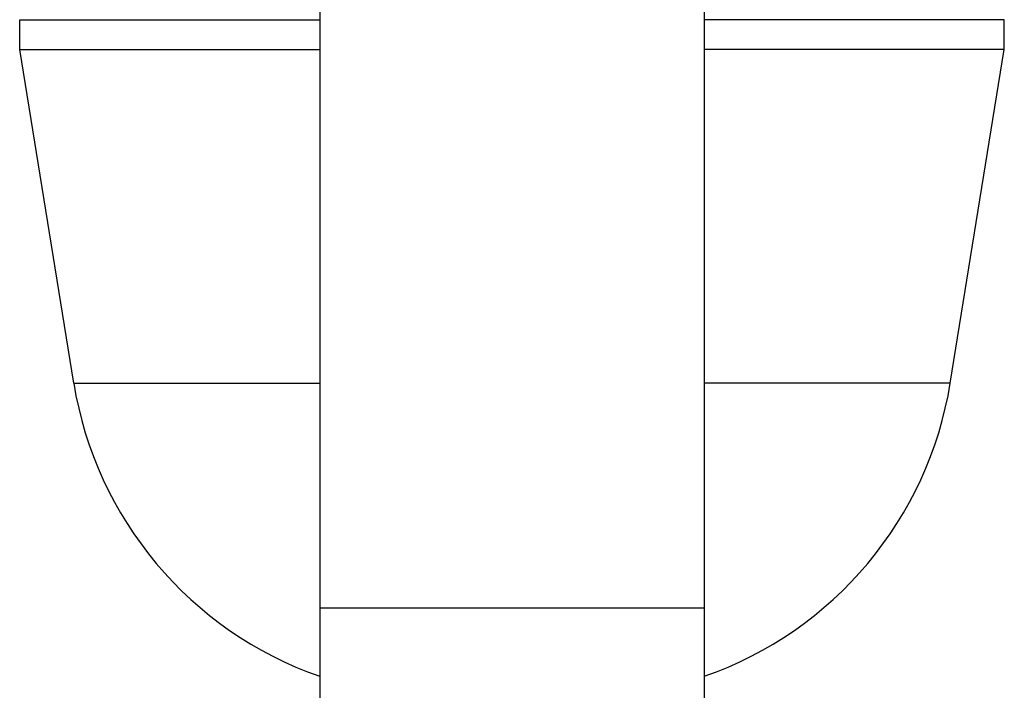
# Model space of a CAD drawing. Units: inches. Extents: x 0 to 11, y 0 to 8.5.
# Drawn here: x 4 to 4.6, y 5.1 to 5.4 of the extents above; entities that cross this region are included whole.
import ezdxf

# ---------------------------------------------------------------- set-up
doc = ezdxf.new("R2010")
doc.units = ezdxf.units.IN
doc.header["$LTSCALE"] = 0.605
doc.header["$MEASUREMENT"] = 0
doc.layers.add('ALL_ASSEMBLY_MEMBERS', color=7, linetype='CONTINUOUS')

msp = doc.modelspace()

# ---------------------------------------------------------------- linework, layer by layer
at = {"layer": 'ALL_ASSEMBLY_MEMBERS', "color": 7, "linetype": 'CONTINUOUS'}
for p, q in [((4.2068138038, 5.6175073143), (4.2068138038, 4.6280366561)), ((4.4099388038, 5.6175073143), (4.4099387424, 4.6279576924)), ((4.0483763038, 5.4269715899), (4.0483763038, 5.4427215899)), ((4.0483763038, 5.4427215899), (4.2068138038, 5.4427215899)), ((4.5683763038, 5.4427215899), (4.4099388038, 5.4427215899)), ((4.5683763038, 5.4269715899), (4.5683763038, 5.4427215899)), ((4.0769127172, 5.2506654716), (4.0483763038, 5.4269715899)), ((4.0483763038, 5.4269715899), (4.2068138038, 5.4269715899)), ((4.5683763038, 5.4269715899), (4.4099388038, 5.4269715899)), ((4.5398398903, 5.2506654716), (4.5683763038, 5.4269715899))]:
    msp.add_line(p, q, dxfattribs=at)
at = {"layer": 'ALL_ASSEMBLY_MEMBERS', "color": 9, "linetype": 'CONTINUOUS'}
for p, q in [((4.0769127172, 5.2506654716), (4.2068138038, 5.2506654716)), ((4.5398398903, 5.2506654716), (4.4099388038, 5.2506654716)), ((4.4099388038, 5.1317215899), (4.2068138038, 5.1317215899))]:
    msp.add_line(p, q, dxfattribs=at)
at = {"layer": 'ALL_ASSEMBLY_MEMBERS', "color": 7, "linetype": 'CONTINUOUS'}
for centre, start, end in [((4.2718754352, 5.2822215899), 189.194, 250.7651648748), ((4.3448771724, 5.2822215899), 289.2348351252, 350.806)]:
    msp.add_arc(centre, 0.1975, start, end, dxfattribs=at)

doc.saveas('drawing.dxf')
